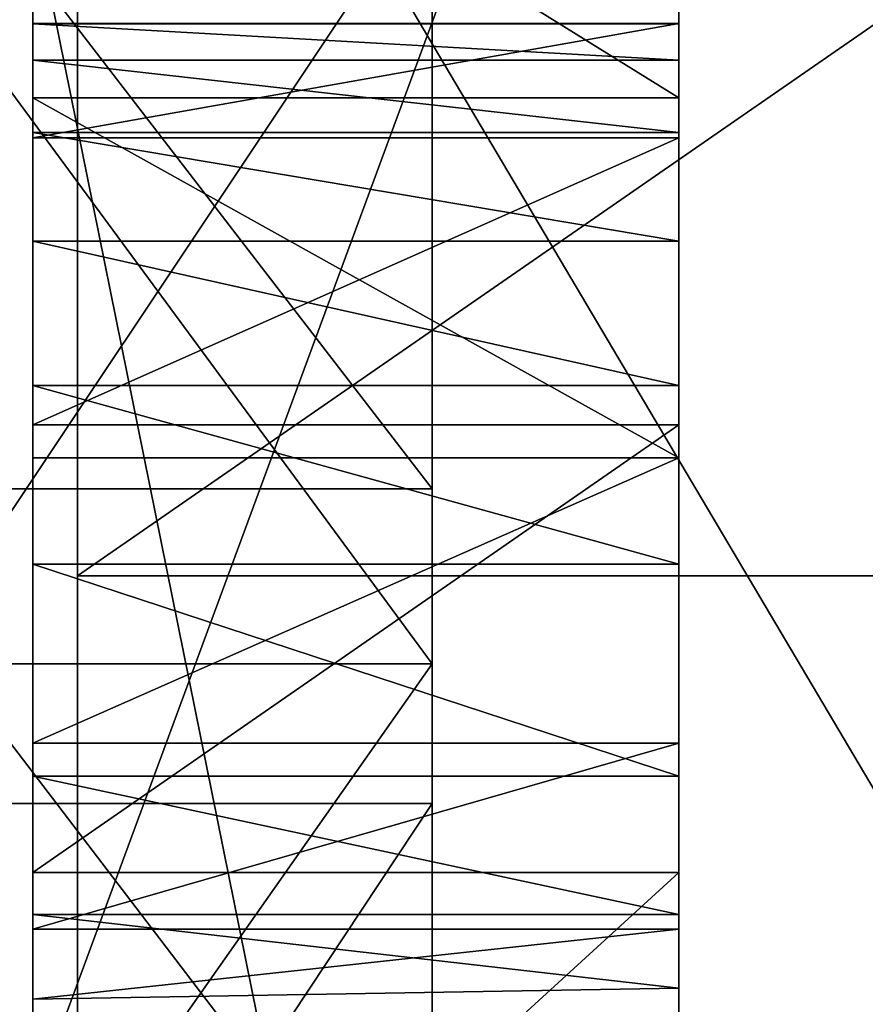
# Model space of a CAD drawing. Units: centimetres. Extents: x -187 to 187, y -192 to 192.
# Drawn here: x -2 to -2, y -32 to -32 of the extents above; entities that cross this region are included whole.
import ezdxf

# ---------------------------------------------------------------- set-up
doc = ezdxf.new("R2010")
doc.units = ezdxf.units.CM
doc.header["$LTSCALE"] = 2.54
doc.layers.get('0').update_dxf_attribs({"true_color": 0xffffff})

# ---------------------------------------------------------------- blocks, each defined once
blk = doc.blocks.new('Grupa3_1')
at = {"color": 0}
for p, q in [((39.77742, 5.27229, 71.12246), (39.77742, 6.14469, 71.18926)), ((39.84502, 5.02349, 73.89735), (39.84502, 5.60349, 74.41695)), ((39.84502, 5.02349, 73.89735), (39.84502, 5.60349, 74.41695)), ((39.76892, 5.17149, 87.64832), (39.76892, 5.50529, 87.47313)), ((39.76892, 5.17149, 87.64832), (39.76892, 5.50529, 87.47313)), ((39.89202, 5.50529, 87.47313), (39.89202, 5.17149, 87.64832)), ((39.77742, 5.48789, 88.91442), (39.77742, 3.36019, 89.68852)), ((39.84502, 5.44139, 79.56204), (39.84502, 5.28889, 79.59844)), ((39.84502, 5.44139, 79.56204), (39.84502, 5.28889, 79.59844)), ((39.76892, 5.43989, 84.50313), (39.76892, 5.36339, 84.51853)), ((39.76892, 5.43989, 84.50313), (39.76892, 5.36339, 84.51853)), ((39.89202, 5.36339, 84.51853), (39.89202, 5.43989, 84.50313)), ((39.84502, 5.41499, 74.94475), (39.84502, 5.25549, 74.77325)), ((39.84502, 5.41499, 74.94475), (39.84502, 5.25549, 74.77325)), ((39.84502, 5.22889, 80.10994), (39.84502, 5.40499, 80.07844)), ((39.84502, 5.22889, 80.10994), (39.84502, 5.40499, 80.07844)), ((39.89202, 5.37759, 85.41603), (39.76892, 5.37759, 85.41603)), ((39.76892, 5.37759, 85.41603), (39.76892, 5.35579, 85.58293)), ((39.89202, 5.37759, 85.41603), (39.76892, 5.37759, 85.41603)), ((39.76892, 5.37749, 85.35983), (39.76892, 5.37759, 85.41603)), ((39.76892, 5.37759, 85.41603), (39.76892, 5.35579, 85.58293)), ((39.76892, 5.37749, 85.35983), (39.76892, 5.37759, 85.41603)), ((39.76892, 5.37749, 85.35983), (39.89202, 5.37749, 85.35983)), ((39.76892, 5.37059, 85.27593), (39.76892, 5.37749, 85.35983)), ((39.76892, 5.37749, 85.35983), (39.89202, 5.37749, 85.35983)), ((39.76892, 5.37059, 85.27593), (39.76892, 5.37749, 85.35983)), ((39.89202, 5.35579, 85.58293), (39.89202, 5.37759, 85.41603)), ((39.89202, 5.37759, 85.41603), (39.89202, 5.37749, 85.35983)), ((39.89202, 5.37749, 85.35983), (39.89202, 5.37059, 85.27593)), ((39.89202, 5.37059, 85.27593), (39.76892, 5.37059, 85.27593)), ((39.89202, 5.37059, 85.27593), (39.76892, 5.37059, 85.27593)), ((39.76892, 5.35679, 85.19773), (39.76892, 5.37059, 85.27593)), ((39.76892, 5.35679, 85.19773), (39.76892, 5.37059, 85.27593)), ((39.89202, 5.37059, 85.27593), (39.89202, 5.35679, 85.19773)), ((39.76892, 5.36339, 84.51853), (39.89202, 5.36339, 84.51853)), ((39.76892, 5.36339, 84.51853), (39.89202, 5.36339, 84.51853)), ((39.76892, 5.36339, 84.51853), (39.76892, 5.29479, 84.55583)), ((39.76892, 5.36339, 84.51853), (39.76892, 5.29479, 84.55583)), ((39.89202, 5.29479, 84.55583), (39.89202, 5.36339, 84.51853)), ((39.89202, 5.35679, 85.19773), (39.76892, 5.35679, 85.19773)), ((39.89202, 5.35679, 85.19773), (39.76892, 5.35679, 85.19773)), ((39.76892, 5.33609, 85.12113), (39.76892, 5.35679, 85.19773)), ((39.76892, 5.33609, 85.12113), (39.76892, 5.35679, 85.19773)), ((39.76892, 5.35579, 85.58293), (39.76892, 5.30109, 85.74223)), ((39.89202, 5.35579, 85.58293), (39.76892, 5.35579, 85.58293)), ((39.89202, 5.35579, 85.58293), (39.76892, 5.35579, 85.58293)), ((39.76892, 5.35579, 85.58293), (39.76892, 5.30109, 85.74223)), ((39.89202, 5.35679, 85.19773), (39.89202, 5.33609, 85.12113)), ((39.89202, 5.30109, 85.74223), (39.89202, 5.35579, 85.58293)), ((39.76892, 5.30859, 85.04663), (39.76892, 5.33609, 85.12113)), ((39.76892, 5.33609, 85.12113), (39.89202, 5.33609, 85.12113)), ((39.76892, 5.33609, 85.12113), (39.89202, 5.33609, 85.12113)), ((39.76892, 5.30859, 85.04663), (39.76892, 5.33609, 85.12113)), ((39.89202, 5.33609, 85.12113), (39.89202, 5.30859, 85.04663)), ((39.89202, 5.30859, 85.04663), (39.76892, 5.30859, 85.04663)), ((39.89202, 5.30859, 85.04663), (39.76892, 5.30859, 85.04663)), ((39.76892, 5.27449, 84.97493), (39.76892, 5.30859, 85.04663)), ((39.76892, 5.27449, 84.97493), (39.76892, 5.30859, 85.04663)), ((39.89202, 5.27449, 84.97493), (39.89202, 5.30859, 85.04663)), ((39.89202, 5.30109, 85.74223), (39.76892, 5.30109, 85.74223)), ((39.76892, 5.30109, 85.74223), (39.76892, 5.21569, 85.88733)), ((39.89202, 5.30109, 85.74223), (39.76892, 5.30109, 85.74223)), ((39.76892, 5.30109, 85.74223), (39.76892, 5.21569, 85.88733)), ((39.89202, 5.21569, 85.88733), (39.89202, 5.30109, 85.74223)), ((39.76892, 5.29479, 84.55583), (39.89202, 5.29479, 84.55583)), ((39.76892, 5.29479, 84.55583), (39.89202, 5.29479, 84.55583)), ((39.76892, 5.29479, 84.55583), (39.76892, 5.24039, 84.61183)), ((39.76892, 5.29479, 84.55583), (39.76892, 5.24039, 84.61183)), ((39.89202, 5.24039, 84.61183), (39.89202, 5.29479, 84.55583)), ((39.72762, 5.28889, 79.59844), (39.84502, 5.28889, 79.59844)), ((39.72762, 5.28889, 79.59844), (39.84502, 5.28889, 79.59844)), ((39.84502, 5.28889, 79.59844), (39.84502, 5.13499, 79.62834)), ((39.84502, 5.28889, 79.59844), (39.84502, 5.13499, 79.62834)), ((39.76892, 5.27449, 84.97493), (39.89202, 5.27449, 84.97493)), ((39.76892, 5.23409, 84.90663), (39.76892, 5.27449, 84.97493)), ((39.76892, 5.27449, 84.97493), (39.89202, 5.27449, 84.97493)), ((39.76892, 5.23409, 84.90663), (39.76892, 5.27449, 84.97493)), ((39.89202, 5.27449, 84.97493), (39.89202, 5.23409, 84.90663)), ((39.77742, 4.39839, 71.16746), (39.77742, 5.27229, 71.12246)), ((39.77742, 5.27229, 71.12246), (41.03732, 5.27229, 71.12246)), ((39.77742, 5.27229, 71.12246), (41.03732, 5.27229, 71.12246)), ((39.72762, 5.25549, 74.77325), (39.84502, 5.25549, 74.77325)), ((39.72762, 5.25549, 74.77325), (39.84502, 5.25549, 74.77325)), ((39.84502, 5.25549, 74.77325), (39.84502, 5.08849, 74.60915)), ((39.84502, 5.25549, 74.77325), (39.84502, 5.08849, 74.60915)), ((39.76892, 5.24039, 84.61183), (39.89202, 5.24039, 84.61183)), ((39.76892, 5.24039, 84.61183), (39.89202, 5.24039, 84.61183)), ((39.76892, 5.24039, 84.61183), (39.76892, 5.20489, 84.68133)), ((39.76892, 5.24039, 84.61183), (39.76892, 5.20489, 84.68133)), ((39.89202, 5.24039, 84.61183), (39.89202, 5.20489, 84.68133)), ((39.76892, 5.20769, 84.85433), (39.76892, 5.23409, 84.90663)), ((39.76892, 5.23409, 84.90663), (39.89202, 5.23409, 84.90663)), ((39.76892, 5.23409, 84.90663), (39.89202, 5.23409, 84.90663)), ((39.76892, 5.20769, 84.85433), (39.76892, 5.23409, 84.90663)), ((39.89202, 5.23409, 84.90663), (39.89202, 5.20769, 84.85433)), ((39.72762, 5.22889, 80.10994), (39.84502, 5.22889, 80.10994)), ((39.72762, 5.22889, 80.10994), (39.84502, 5.22889, 80.10994)), ((39.84502, 5.22889, 80.10994), (39.84502, 5.05169, 80.13494)), ((39.84502, 5.22889, 80.10994), (39.84502, 5.05169, 80.13494)), ((39.76892, 5.21569, 85.88733), (39.89202, 5.21569, 85.88733)), ((39.76892, 5.21569, 85.88733), (39.89202, 5.21569, 85.88733)), ((39.76892, 5.21569, 85.88733), (39.76892, 5.10309, 86.01253)), ((39.76892, 5.21569, 85.88733), (39.76892, 5.10309, 86.01253)), ((39.89202, 5.10309, 86.01253), (39.89202, 5.21569, 85.88733)), ((39.89202, 5.20769, 84.85433), (39.76892, 5.20769, 84.85433)), ((39.89202, 5.20769, 84.85433), (39.76892, 5.20769, 84.85433)), ((39.76892, 5.19159, 84.75823), (39.76892, 5.20769, 84.85433)), ((39.76892, 5.19159, 84.75823), (39.76892, 5.20769, 84.85433)), ((39.89202, 5.19369, 84.79753), (39.89202, 5.20769, 84.85433)), ((39.89202, 5.20489, 84.68133), (39.76892, 5.19159, 84.75823)), ((39.76892, 5.20489, 84.68133), (39.76892, 5.19159, 84.75823)), ((39.89202, 5.20489, 84.68133), (39.76892, 5.19159, 84.75823)), ((39.89202, 5.20489, 84.68133), (39.76892, 5.20489, 84.68133)), ((39.89202, 5.20489, 84.68133), (39.76892, 5.20489, 84.68133)), ((39.76892, 5.20489, 84.68133), (39.76892, 5.19159, 84.75823)), ((39.89202, 5.19369, 84.79753), (39.89202, 5.20489, 84.68133)), ((39.76892, 5.19159, 84.75823), (39.89202, 5.19369, 84.79753)), ((39.76892, 5.19159, 84.75823), (39.89202, 5.19369, 84.79753))]:
    blk.add_line(p, q, dxfattribs=at)
mesh = blk.add_polyface(dxfattribs=at)
corners = [(39.84502, 0.9564, 76.69425), (39.84502, 0.9584, 76.43255), (39.84502, 0.9548, 76.56335), (39.84502, 0.9749, 76.95535), (39.84502, 0.9671, 76.30195), (39.84502, 0.9928, 76.10565), (39.84502, 1.0137, 77.21425), (39.84502, 1.0236, 75.91355), (39.84502, 1.0407, 77.34235), (39.84502, 1.0646, 75.72325), (39.84502, 1.0726, 77.46925), (39.84502, 1.1225, 75.51495), (39.84502, 1.1363, 77.67864), (39.84502, 1.1769, 75.35065), (39.84502, 1.2121, 77.88394), (39.84502, 1.2394, 75.19085), (39.84502, 1.2997, 78.08454), (39.84502, 1.3284, 74.99225), (39.84502, 1.3989, 78.27964), (39.84502, 1.4183, 74.81965), (39.84502, 1.4613, 76.64055), (39.84502, 1.5093, 78.46864), (39.84502, 1.4797, 76.98005), (39.84502, 1.4994, 77.10995), (39.84502, 1.5448, 77.32405), (39.84502, 1.6305, 78.65084), (39.84502, 1.5918, 77.49275), (39.84502, 1.6481, 77.65854), (39.84502, 1.762, 78.82574), (39.84502, 1.7137, 77.82094), (39.84502, 1.7883, 77.97944), (39.84502, 1.9036, 78.99264), (39.84502, 1.8717, 78.13344), (39.84502, 1.9636, 78.28254), (39.84502, 2.0547, 79.15104), (39.84502, 2.0637, 78.42614), (39.84502, 2.2147, 79.30034), (39.84502, 2.1718, 78.56404), (39.84502, 2.2874, 78.69554), (39.84502, 2.3664, 79.42454), (39.84502, 2.4103, 78.82034), (39.84502, 2.52459, 79.54034), (39.84502, 2.55309, 78.94614), (39.84502, 2.68879, 79.64754), (39.84502, 2.70309, 79.06324), (39.84502, 2.85849, 79.74564), (39.84502, 2.85979, 79.17124), (39.84502, 3.06579, 79.84874), (39.84502, 3.02259, 79.26964), (39.84502, 3.19099, 79.35834), (39.84502, 3.21269, 79.91364), (39.84502, 3.36429, 79.43684), (39.84502, 3.39599, 79.98314), (39.84502, 3.54199, 79.50494), (39.84502, 3.58289, 80.04254), (39.84502, 3.72349, 79.56244), (39.84502, 3.77259, 80.09184), (39.84502, 3.90799, 79.60894), (39.84502, 3.96479, 80.13084), (39.84502, 4.09489, 79.64454), (39.84502, 4.15869, 80.15934), (39.84502, 4.28359, 79.66894), (39.84502, 4.33739, 80.16784), (39.84502, 4.47349, 79.68214), (39.84502, 4.51629, 80.16964), (39.84502, 4.66769, 79.67904), (39.84502, 4.69519, 80.16474), (39.84502, 4.82409, 79.66864), (39.84502, 4.87369, 80.15314), (39.84502, 4.97999, 79.65174), (39.84502, 5.05169, 80.13494), (39.84502, 5.13499, 79.62834), (39.84502, 5.22889, 80.10994), (39.84502, 5.28889, 79.59844), (39.84502, 5.40499, 80.07844), (39.84502, 5.44139, 79.56204), (39.84502, 5.57979, 80.04024), (39.84502, 5.77409, 79.46814), (39.84502, 5.75299, 79.99564), (39.84502, 6.09389, 79.88704), (39.84502, 5.86289, 79.43664), (39.84502, 5.94909, 79.39844), (39.84502, 6.03209, 79.35384), (39.84502, 6.11149, 79.30294), (39.84502, 6.22319, 79.82674), (39.84502, 6.18669, 79.24614), (39.84502, 6.25739, 79.18384), (39.84502, 6.34719, 79.75594), (39.84502, 6.32309, 79.11624), (39.84502, 6.38349, 79.04384), (39.84502, 6.46479, 79.67504), (39.84502, 6.43819, 78.96704), (39.84502, 6.48679, 78.88624), (39.84502, 6.60849, 79.55504), (39.84502, 6.52909, 78.80204), (39.84502, 6.55459, 78.70494), (39.84502, 6.59449, 78.50814), (39.84502, 6.62339, 78.30934), (39.84502, 6.64639, 79.51584), (39.84502, 6.64109, 78.10934), (39.84502, 6.64769, 77.90864), (39.84502, 6.77169, 79.37804), (39.84502, 6.71699, 76.05595), (39.84502, 6.78359, 76.21595), (39.84502, 6.85649, 79.26314), (39.84502, 6.84469, 76.37805), (39.84502, 6.90029, 76.54225), (39.84502, 6.93129, 79.14164), (39.84502, 6.95029, 76.70815), (39.84502, 6.99579, 79.01434), (39.84502, 6.99459, 76.87565), (39.84502, 7.03329, 77.04455), (39.84502, 7.04949, 78.88214), (39.84502, 7.06619, 77.21465), (39.84502, 7.10469, 78.61644), (39.84502, 7.09329, 77.38585), (39.84502, 7.11929, 77.63114), (39.84502, 7.12609, 78.37064), (39.84502, 7.13339, 77.87744), (39.84502, 7.13569, 78.12414), (39.84502, 1.4614, 76.50845), (39.84502, 1.5174, 74.65205), (39.84502, 1.4697, 76.34585), (39.84502, 1.4951, 76.11375), (39.84502, 1.5056, 76.05195), (39.84502, 1.578, 75.72655), (39.84502, 1.6253, 74.49005), (39.84502, 1.6165, 75.60015), (39.84502, 1.6602, 75.47545), (39.84502, 1.7417, 74.33405), (39.84502, 1.7091, 75.35275), (39.84502, 1.7631, 75.23215), (39.84502, 1.8663, 74.18455), (39.84502, 2.0059, 74.81655), (39.84502, 1.9987, 74.04195), (39.84502, 2.1067, 73.93425), (39.84502, 2.0899, 74.68255), (39.84502, 2.1842, 74.55545), (39.84502, 2.2209, 73.83305), (39.84502, 2.2882, 74.43635), (39.84502, 2.3908, 73.70105), (39.84502, 2.4014, 74.32575), (39.84502, 2.4474, 73.66465), (39.84502, 2.52299, 74.22445), (39.84502, 2.59619, 73.57225), (39.84502, 2.66859, 74.12245), (39.84502, 2.73079, 73.50045), (39.84502, 2.78809, 74.05235), (39.84502, 2.86939, 73.43675), (39.84502, 2.93009, 73.98255), (39.84502, 3.01149, 73.38135), (39.84502, 3.07719, 73.92415), (39.84502, 3.15659, 73.33435), (39.84502, 3.22839, 73.87755), (39.84502, 3.30429, 73.29595), (39.84502, 3.38279, 73.84315), (39.84502, 3.45389, 73.26635), (39.84502, 3.53939, 73.82105), (39.84502, 3.60499, 73.24555), (39.84502, 3.69019, 73.84855), (39.84502, 3.73399, 73.27105), (39.84502, 3.83919, 73.88435), (39.84502, 3.86179, 73.30215), (39.84502, 3.98599, 73.92845), (39.84502, 3.98819, 73.33855), (39.84502, 4.13009, 73.98055), (39.84502, 4.11289, 73.38045), (39.84502, 4.23569, 73.42755), (39.84502, 4.27099, 74.04065), (39.84502, 4.35629, 73.47985), (39.84502, 4.40849, 74.10855), (39.84502, 4.47459, 73.53735), (39.84502, 4.54189, 74.18385), (39.84502, 4.59029, 73.59985), (39.84502, 4.68179, 74.27445), (39.84502, 4.70329, 73.66715), (39.84502, 4.79519, 74.35625), (39.84502, 4.81329, 73.73925), (39.84502, 4.91419, 74.45275), (39.84502, 4.92009, 73.81605), (39.84502, 5.08849, 74.60915), (39.84502, 5.02349, 73.89735), (39.84502, 5.60349, 74.41695), (39.84502, 5.25549, 74.77325), (39.84502, 5.41499, 74.94475), (39.84502, 5.56659, 75.12325), (39.84502, 5.70989, 75.30845), (39.84502, 5.78049, 74.60705), (39.84502, 5.84479, 75.49985), (39.84502, 5.94879, 74.80495), (39.84502, 5.97089, 75.69715), (39.84502, 6.10799, 75.01025), (39.84502, 6.08799, 75.89995), (39.84502, 6.38289, 76.53705), (39.84502, 6.25779, 75.22245), (39.84502, 6.39779, 75.44125), (39.84502, 6.45329, 76.72515), (39.84502, 6.48529, 75.59075), (39.84502, 6.51309, 76.91685), (39.84502, 6.64509, 75.89835), (39.84502, 6.56209, 77.11155), (39.84502, 6.60019, 77.30875), (39.84502, 6.62719, 77.50774), (39.84502, 6.64299, 77.70784)]
mesh.append_faces([[corners[k] for k in face] for face in [(0, 1, 2), (118, 117, 119)]], dxfattribs={"vtx0": -1, "color": 0})
mesh.append_faces([[corners[k] for k in face] for face in [(1, 3, 4), (4, 3, 5), (5, 6, 7), (7, 8, 9), (9, 10, 11), (11, 12, 13), (13, 14, 15), (15, 16, 17), (17, 18, 19), (20, 21, 22), (22, 21, 23), (23, 21, 24), (24, 25, 26), (26, 25, 27), (27, 28, 29), (29, 28, 30), (30, 31, 32), (32, 31, 33), (33, 34, 35), (35, 36, 37), (37, 36, 38), (38, 39, 40), (40, 41, 42), (42, 43, 44), (44, 45, 46), (46, 47, 48), (48, 47, 49), (49, 50, 51), (51, 52, 53), (53, 54, 55), (55, 56, 57), (57, 58, 59), (59, 60, 61), (61, 62, 63), (63, 64, 65), (65, 66, 67), (67, 68, 69), (69, 70, 71), (71, 72, 73), (73, 74, 75), (75, 76, 77), (77, 79, 80), (80, 79, 81), (81, 79, 82), (82, 79, 83), (83, 84, 85), (85, 84, 86), (86, 87, 88), (88, 87, 89), (89, 90, 91), (91, 90, 92), (92, 93, 94), (94, 93, 95), (95, 93, 96), (96, 93, 97), (97, 98, 99), (99, 98, 100), (102, 101, 103), (103, 104, 105), (105, 104, 106), (106, 107, 108), (108, 109, 110), (110, 109, 111), (111, 112, 113), (113, 114, 115), (115, 114, 116), (116, 117, 118), (19, 120, 121), (120, 19, 20), (121, 125, 126), (126, 128, 129), (129, 131, 132), (132, 133, 134), (134, 133, 135), (135, 137, 138), (138, 139, 140), (140, 141, 142), (142, 143, 144), (144, 145, 146), (146, 147, 148), (148, 149, 150), (150, 151, 152), (152, 153, 154), (154, 155, 156), (156, 157, 158), (158, 159, 160), (160, 161, 162), (162, 163, 164), (164, 165, 166), (166, 165, 167), (167, 168, 169), (169, 170, 171), (171, 172, 173), (173, 174, 175), (175, 176, 177), (177, 178, 179), (179, 180, 181), (181, 180, 182), (182, 186, 187), (187, 188, 189), (189, 190, 191), (191, 193, 194), (194, 193, 195), (195, 196, 197), (197, 198, 199), (199, 100, 102)]], dxfattribs={"vtx0": -1, "vtx1": -1, "color": 0})
mesh.append_faces([[corners[k] for k in face] for face in [(19, 18, 20), (100, 101, 102)]], dxfattribs={"vtx0": -1, "vtx1": -1, "vtx2": -1, "color": 0})
mesh.append_faces([[corners[k] for k in face] for face in [(1, 0, 3), (5, 3, 6), (7, 6, 8), (9, 8, 10), (11, 10, 12), (13, 12, 14), (15, 14, 16), (17, 16, 18), (20, 18, 21), (24, 21, 25), (27, 25, 28), (30, 28, 31), (33, 31, 34), (35, 34, 36), (38, 36, 39), (40, 39, 41), (42, 41, 43), (44, 43, 45), (46, 45, 47), (49, 47, 50), (51, 50, 52), (53, 52, 54), (55, 54, 56), (57, 56, 58), (59, 58, 60), (61, 60, 62), (63, 62, 64), (65, 64, 66), (67, 66, 68), (69, 68, 70), (71, 70, 72), (73, 72, 74), (75, 74, 76), (77, 76, 78), (77, 78, 79), (83, 79, 84), (86, 84, 87), (89, 87, 90), (92, 90, 93), (97, 93, 98), (100, 98, 101), (103, 101, 104), (106, 104, 107), (108, 107, 109), (111, 109, 112), (113, 112, 114), (116, 114, 117), (121, 120, 122), (121, 122, 123), (121, 123, 124), (121, 124, 125), (126, 125, 127), (126, 127, 128), (129, 128, 130), (129, 130, 131), (132, 131, 133), (135, 133, 136), (135, 136, 137), (138, 137, 139), (140, 139, 141), (142, 141, 143), (144, 143, 145), (146, 145, 147), (148, 147, 149), (150, 149, 151), (152, 151, 153), (154, 153, 155), (156, 155, 157), (158, 157, 159), (160, 159, 161), (162, 161, 163), (164, 163, 165), (167, 165, 168), (169, 168, 170), (171, 170, 172), (173, 172, 174), (175, 174, 176), (177, 176, 178), (179, 178, 180), (182, 180, 183), (182, 183, 184), (182, 184, 185), (182, 185, 186), (187, 186, 188), (189, 188, 190), (191, 190, 192), (191, 192, 193), (195, 193, 196), (197, 196, 198), (199, 198, 200), (199, 200, 201), (199, 201, 202), (199, 202, 203), (199, 203, 100)]], dxfattribs={"vtx0": -1, "vtx2": -1, "color": 0})
mesh = blk.add_polyface(dxfattribs=at)
corners = [(39.76892, 5.20489, 84.68133), (39.76892, 5.20769, 84.85433), (39.76892, 5.19159, 84.75823), (39.76892, 5.24039, 84.61183), (39.76892, 5.23409, 84.90663), (39.76892, 5.27449, 84.97493), (39.76892, 5.29479, 84.55583), (39.76892, 5.30859, 85.04663), (39.76892, 5.36339, 84.51853), (39.76892, 5.33609, 85.12113), (39.76892, 5.35679, 85.19773), (39.76892, 5.37059, 85.27593), (39.76892, 5.43989, 84.50313), (39.76892, 5.37749, 85.35983), (39.76892, 5.37759, 85.41603), (39.76892, 4.20099, 87.12453), (39.76892, 4.18759, 87.32553), (39.76892, 4.18439, 87.22433), (39.76892, 4.21509, 87.43733), (39.76892, 4.28779, 86.87943), (39.76892, 4.26169, 87.53242), (39.76892, 4.32669, 87.61592), (39.76892, 4.41119, 86.65053), (39.76892, 4.40729, 87.68452), (39.76892, 4.50029, 87.73512), (39.76892, 4.56829, 86.44323), (39.76892, 4.60159, 87.76572), (39.76892, 4.75529, 86.26263), (39.76892, 4.70709, 87.77502), (39.76892, 4.81219, 87.76262), (39.76892, 4.96779, 86.11273), (39.76892, 5.17149, 87.64832), (39.76892, 5.10309, 86.01253), (39.76892, 5.21569, 85.88733), (39.76892, 5.50529, 87.47313), (39.76892, 5.30109, 85.74223), (39.76892, 5.35579, 85.58293), (39.76892, 5.55469, 84.52373), (39.76892, 5.80339, 87.24233), (39.76892, 5.62109, 84.56463), (39.76892, 5.75879, 84.73373), (39.76892, 5.85109, 84.88723), (39.76892, 6.05669, 86.96313), (39.76892, 5.92479, 85.05053), (39.76892, 5.97879, 85.22133), (39.76892, 6.01229, 85.39733), (39.76892, 6.02109, 85.48463), (39.76892, 6.02489, 85.57243), (39.76892, 6.03079, 85.72093), (39.76892, 6.05119, 85.82163), (39.76892, 6.08599, 85.91933), (39.76892, 6.25739, 86.64403), (39.76892, 6.13439, 86.01113), (39.76892, 6.19529, 86.09503), (39.76892, 6.22929, 86.14063), (39.76892, 6.25799, 86.18963), (39.76892, 6.28159, 86.58893), (39.76892, 6.28089, 86.24173), (39.76892, 6.29769, 86.29603), (39.76892, 6.29889, 86.53123), (39.76892, 6.30819, 86.35183), (39.76892, 6.30929, 86.47203), (39.76892, 6.31239, 86.41193)]
mesh.append_faces([[corners[k] for k in face] for face in [(0, 1, 2), (15, 16, 17), (61, 60, 62)]], dxfattribs={"vtx0": -1, "color": 0})
mesh.append_faces([[corners[k] for k in face] for face in [(1, 3, 4), (4, 3, 5), (5, 6, 7), (7, 8, 9), (9, 8, 10), (10, 8, 11), (11, 12, 13), (13, 12, 14), (16, 15, 18), (18, 19, 20), (20, 19, 21), (21, 22, 23), (23, 22, 24), (24, 25, 26), (26, 27, 28), (28, 27, 29), (29, 30, 31), (31, 33, 34), (34, 37, 38), (38, 41, 42), (42, 50, 51), (51, 55, 56), (56, 58, 59), (59, 60, 61)]], dxfattribs={"vtx0": -1, "vtx1": -1, "color": 0})
mesh.append_faces([[corners[k] for k in face] for face in [(34, 14, 12)]], dxfattribs={"vtx0": -1, "vtx1": -1, "vtx2": -1, "color": 0})
mesh.append_faces([[corners[k] for k in face] for face in [(1, 0, 3), (5, 3, 6), (7, 6, 8), (11, 8, 12), (18, 15, 19), (21, 19, 22), (24, 22, 25), (26, 25, 27), (29, 27, 30), (31, 30, 32), (31, 32, 33), (34, 33, 35), (34, 35, 36), (34, 36, 14), (34, 12, 37), (38, 37, 39), (38, 39, 40), (38, 40, 41), (42, 41, 43), (42, 43, 44), (42, 44, 45), (42, 45, 46), (42, 46, 47), (42, 47, 48), (42, 48, 49), (42, 49, 50), (51, 50, 52), (51, 52, 53), (51, 53, 54), (51, 54, 55), (56, 55, 57), (56, 57, 58), (59, 58, 60)]], dxfattribs={"vtx0": -1, "vtx2": -1, "color": 0})
mesh = blk.add_polyface(dxfattribs=at)
corners = [(41.03732, 6.14469, 71.18926), (39.77742, 5.27229, 71.12246), (39.77742, 6.14469, 71.18926), (41.03732, 5.27229, 71.12246)]
mesh.append_faces([[corners[k] for k in face] for face in [(0, 1, 2), (1, 0, 3)]], dxfattribs={"vtx0": -1, "color": 0})
mesh = blk.add_polyface(dxfattribs=at)
corners = [(39.84502, 5.02349, 73.89735), (39.72762, 5.60349, 74.41695), (39.72762, 5.02349, 73.89735), (39.84502, 5.60349, 74.41695)]
mesh.append_faces([[corners[k] for k in face] for face in [(0, 1, 2), (1, 0, 3)]], dxfattribs={"vtx0": -1, "color": 0})
mesh = blk.add_polyface(dxfattribs=at)
corners = [(39.89202, 5.50529, 87.47313), (39.76892, 5.17149, 87.64832), (39.76892, 5.50529, 87.47313), (39.89202, 5.17149, 87.64832)]
mesh.append_faces([[corners[k] for k in face] for face in [(0, 1, 2), (1, 0, 3)]], dxfattribs={"vtx0": -1, "color": 0})
mesh = blk.add_polyface(dxfattribs=at)
corners = [(41.03732, 3.36019, 89.68852), (39.77742, 5.48789, 88.91442), (39.77742, 3.36019, 89.68852), (41.03732, 5.48789, 88.91442)]
mesh.append_faces([[corners[k] for k in face] for face in [(0, 1, 2), (1, 0, 3)]], dxfattribs={"vtx0": -1, "color": 0})
mesh = blk.add_polyface(dxfattribs=at)
corners = [(39.84502, 5.28889, 79.59844), (39.72762, 5.44139, 79.56204), (39.72762, 5.28889, 79.59844), (39.84502, 5.44139, 79.56204)]
mesh.append_faces([[corners[k] for k in face] for face in [(0, 1, 2), (1, 0, 3)]], dxfattribs={"vtx0": -1, "color": 0})
mesh = blk.add_polyface(dxfattribs=at)
corners = [(39.89202, 5.36339, 84.51853), (39.76892, 5.43989, 84.50313), (39.76892, 5.36339, 84.51853), (39.89202, 5.43989, 84.50313)]
mesh.append_faces([[corners[k] for k in face] for face in [(0, 1, 2), (1, 0, 3)]], dxfattribs={"vtx0": -1, "color": 0})
mesh = blk.add_polyface(dxfattribs=at)
corners = [(39.72762, 5.41499, 74.94475), (39.84502, 5.25549, 74.77325), (39.72762, 5.25549, 74.77325), (39.84502, 5.41499, 74.94475)]
mesh.append_faces([[corners[k] for k in face] for face in [(0, 1, 2), (1, 0, 3)]], dxfattribs={"vtx0": -1, "color": 0})
mesh = blk.add_polyface(dxfattribs=at)
corners = [(39.84502, 5.40499, 80.07844), (39.72762, 5.22889, 80.10994), (39.72762, 5.40499, 80.07844), (39.84502, 5.22889, 80.10994)]
mesh.append_faces([[corners[k] for k in face] for face in [(0, 1, 2), (1, 0, 3)]], dxfattribs={"vtx0": -1, "color": 0})
mesh = blk.add_polyface(dxfattribs=at)
corners = [(39.76892, 5.35579, 85.58293), (39.89202, 5.37759, 85.41603), (39.76892, 5.37759, 85.41603), (39.89202, 5.35579, 85.58293)]
mesh.append_faces([[corners[k] for k in face] for face in [(0, 1, 2), (1, 0, 3)]], dxfattribs={"vtx0": -1, "color": 0})
mesh = blk.add_polyface(dxfattribs=at)
corners = [(39.76892, 5.37759, 85.41603), (39.89202, 5.37749, 85.35983), (39.76892, 5.37749, 85.35983), (39.89202, 5.37759, 85.41603)]
mesh.append_faces([[corners[k] for k in face] for face in [(0, 1, 2), (1, 0, 3)]], dxfattribs={"vtx0": -1, "color": 0})
mesh = blk.add_polyface(dxfattribs=at)
corners = [(39.76892, 5.37749, 85.35983), (39.89202, 5.37059, 85.27593), (39.76892, 5.37059, 85.27593), (39.89202, 5.37749, 85.35983)]
mesh.append_faces([[corners[k] for k in face] for face in [(0, 1, 2), (1, 0, 3)]], dxfattribs={"vtx0": -1, "color": 0})
mesh = blk.add_polyface(dxfattribs=at)
corners = [(39.76892, 5.37059, 85.27593), (39.89202, 5.35679, 85.19773), (39.76892, 5.35679, 85.19773), (39.89202, 5.37059, 85.27593)]
mesh.append_faces([[corners[k] for k in face] for face in [(0, 1, 2), (1, 0, 3)]], dxfattribs={"vtx0": -1, "color": 0})
mesh = blk.add_polyface(dxfattribs=at)
corners = [(39.89202, 5.29479, 84.55583), (39.76892, 5.36339, 84.51853), (39.76892, 5.29479, 84.55583), (39.89202, 5.36339, 84.51853)]
mesh.append_faces([[corners[k] for k in face] for face in [(0, 1, 2), (1, 0, 3)]], dxfattribs={"vtx0": -1, "color": 0})
mesh = blk.add_polyface(dxfattribs=at)
corners = [(39.76892, 5.35679, 85.19773), (39.89202, 5.33609, 85.12113), (39.76892, 5.33609, 85.12113), (39.89202, 5.35679, 85.19773)]
mesh.append_faces([[corners[k] for k in face] for face in [(0, 1, 2), (1, 0, 3)]], dxfattribs={"vtx0": -1, "color": 0})
mesh = blk.add_polyface(dxfattribs=at)
corners = [(39.76892, 5.30109, 85.74223), (39.89202, 5.35579, 85.58293), (39.76892, 5.35579, 85.58293), (39.89202, 5.30109, 85.74223)]
mesh.append_faces([[corners[k] for k in face] for face in [(0, 1, 2), (1, 0, 3)]], dxfattribs={"vtx0": -1, "color": 0})
mesh = blk.add_polyface(dxfattribs=at)
corners = [(39.76892, 5.33609, 85.12113), (39.89202, 5.30859, 85.04663), (39.76892, 5.30859, 85.04663), (39.89202, 5.33609, 85.12113)]
mesh.append_faces([[corners[k] for k in face] for face in [(0, 1, 2), (1, 0, 3)]], dxfattribs={"vtx0": -1, "color": 0})
mesh = blk.add_polyface(dxfattribs=at)
corners = [(39.76892, 5.30859, 85.04663), (39.89202, 5.27449, 84.97493), (39.76892, 5.27449, 84.97493), (39.89202, 5.30859, 85.04663)]
mesh.append_faces([[corners[k] for k in face] for face in [(0, 1, 2), (1, 0, 3)]], dxfattribs={"vtx0": -1, "color": 0})
mesh = blk.add_polyface(dxfattribs=at)
corners = [(39.76892, 5.21569, 85.88733), (39.89202, 5.30109, 85.74223), (39.76892, 5.30109, 85.74223), (39.89202, 5.21569, 85.88733)]
mesh.append_faces([[corners[k] for k in face] for face in [(0, 1, 2), (1, 0, 3)]], dxfattribs={"vtx0": -1, "color": 0})
mesh = blk.add_polyface(dxfattribs=at)
corners = [(39.76892, 5.24039, 84.61183), (39.89202, 5.29479, 84.55583), (39.76892, 5.29479, 84.55583), (39.89202, 5.24039, 84.61183)]
mesh.append_faces([[corners[k] for k in face] for face in [(0, 1, 2), (1, 0, 3)]], dxfattribs={"vtx0": -1, "color": 0})
mesh = blk.add_polyface(dxfattribs=at)
corners = [(39.84502, 5.13499, 79.62834), (39.72762, 5.28889, 79.59844), (39.72762, 5.13499, 79.62834), (39.84502, 5.28889, 79.59844)]
mesh.append_faces([[corners[k] for k in face] for face in [(0, 1, 2), (1, 0, 3)]], dxfattribs={"vtx0": -1, "color": 0})
mesh = blk.add_polyface(dxfattribs=at)
corners = [(39.76892, 5.27449, 84.97493), (39.89202, 5.23409, 84.90663), (39.76892, 5.23409, 84.90663), (39.89202, 5.27449, 84.97493)]
mesh.append_faces([[corners[k] for k in face] for face in [(0, 1, 2), (1, 0, 3)]], dxfattribs={"vtx0": -1, "color": 0})
mesh = blk.add_polyface(dxfattribs=at)
corners = [(41.03732, 5.27229, 71.12246), (39.77742, 4.39839, 71.16746), (39.77742, 5.27229, 71.12246), (41.03732, 4.39839, 71.16746)]
mesh.append_faces([[corners[k] for k in face] for face in [(0, 1, 2), (1, 0, 3)]], dxfattribs={"vtx0": -1, "color": 0})
mesh = blk.add_polyface(dxfattribs=at)
corners = [(39.84502, 5.25549, 74.77325), (39.72762, 5.08849, 74.60915), (39.72762, 5.25549, 74.77325), (39.84502, 5.08849, 74.60915)]
mesh.append_faces([[corners[k] for k in face] for face in [(0, 1, 2), (1, 0, 3)]], dxfattribs={"vtx0": -1, "color": 0})
mesh = blk.add_polyface(dxfattribs=at)
corners = [(39.76892, 5.20489, 84.68133), (39.89202, 5.24039, 84.61183), (39.76892, 5.24039, 84.61183), (39.89202, 5.20489, 84.68133)]
mesh.append_faces([[corners[k] for k in face] for face in [(0, 1, 2), (1, 0, 3)]], dxfattribs={"vtx0": -1, "color": 0})
mesh = blk.add_polyface(dxfattribs=at)
corners = [(39.76892, 5.23409, 84.90663), (39.89202, 5.20769, 84.85433), (39.76892, 5.20769, 84.85433), (39.89202, 5.23409, 84.90663)]
mesh.append_faces([[corners[k] for k in face] for face in [(0, 1, 2), (1, 0, 3)]], dxfattribs={"vtx0": -1, "color": 0})
mesh = blk.add_polyface(dxfattribs=at)
corners = [(39.84502, 5.22889, 80.10994), (39.72762, 5.05169, 80.13494), (39.72762, 5.22889, 80.10994), (39.84502, 5.05169, 80.13494)]
mesh.append_faces([[corners[k] for k in face] for face in [(0, 1, 2), (1, 0, 3)]], dxfattribs={"vtx0": -1, "color": 0})
mesh = blk.add_polyface(dxfattribs=at)
corners = [(39.76892, 5.10309, 86.01253), (39.89202, 5.21569, 85.88733), (39.76892, 5.21569, 85.88733), (39.89202, 5.10309, 86.01253)]
mesh.append_faces([[corners[k] for k in face] for face in [(0, 1, 2), (1, 0, 3)]], dxfattribs={"vtx0": -1, "color": 0})
mesh = blk.add_polyface(dxfattribs=at)
corners = [(39.76892, 5.20769, 84.85433), (39.89202, 5.19369, 84.79753), (39.76892, 5.19159, 84.75823), (39.89202, 5.20769, 84.85433)]
mesh.append_faces([[corners[k] for k in face] for face in [(0, 1, 2), (1, 0, 3)]], dxfattribs={"vtx0": -1, "color": 0})
mesh = blk.add_polyface(dxfattribs=at)
corners = [(39.89202, 5.19369, 84.79753), (39.89202, 5.20489, 84.68133), (39.76892, 5.19159, 84.75823)]
mesh.append_faces([[corners[k] for k in face] for face in [(0, 1, 2)]], dxfattribs={"color": 0})
mesh = blk.add_polyface(dxfattribs=at)
corners = [(39.76892, 5.19159, 84.75823), (39.89202, 5.20489, 84.68133), (39.76892, 5.20489, 84.68133)]
mesh.append_faces([[corners[k] for k in face] for face in [(0, 1, 2)]], dxfattribs={"color": 0})
blk = doc.blocks.new('Grupa8_1')
at = {"color": 0}
for p, q in [((39.77742, 6.14469, 71.18926), (39.77742, 5.27229, 71.12246)), ((39.77742, 3.36019, 89.68852), (39.77742, 5.48789, 88.91442)), ((39.77742, 5.27229, 71.12246), (39.77742, 4.39839, 71.16746))]:
    blk.add_line(p, q, dxfattribs=at)
mesh = blk.add_polyface(dxfattribs=at)
corners = [(39.77742, 8.35448, 86.36763), (39.77742, 8.38508, 85.21453), (39.77742, 8.37828, 85.11213), (39.77742, 8.43588, 85.81553), (39.77742, 8.41648, 85.40733), (39.77742, -2.3533, 79.18484), (39.77742, -2.3441, 77.15445), (39.77742, -2.4167, 78.17224), (39.77742, -2.2859, 79.61054), (39.77742, -2.1364, 76.15535), (39.77742, -2.196, 80.02604), (39.77742, -2.0832, 80.43594), (39.77742, -1.7973, 75.19295), (39.77742, -1.9477, 80.83894), (39.77742, -1.7975, 81.21504), (39.77742, -1.6705, 81.62344), (39.77742, -1.3386, 74.29535), (39.77742, -1.6533, 81.72794), (39.77742, -1.6379, 82.00264), (39.77742, -4.75199, 87.68652), (39.77742, -4.73389, 87.01823), (39.77742, -4.76919, 87.34923), (39.77742, -4.64129, 88.13812), (39.77742, -4.64739, 86.69683), (39.77742, -4.51169, 86.39283), (39.77742, -4.43199, 88.55882), (39.77742, -4.33659, 86.12373), (39.77742, -4.13519, 88.92312), (39.77742, -2.0334, 83.12683), (39.77742, -3.76569, 89.21332), (39.77742, -3.34319, 89.41422), (39.77742, -1.1396, 89.94352), (39.77742, -1.8183, 82.77503), (39.77742, -1.6875, 82.40094), (39.77742, -1.2104, 74.07345), (39.77742, -1.095, 73.85855), (39.77742, 1.1227, 90.03602), (39.77742, -0.9864, 73.64015), (39.77742, -0.8847, 73.41855), (39.77742, -0.6837, 72.94235), (39.77742, -0.1007, 73.11495), (39.77742, 0.0372, 73.14055), (39.77742, 0.1617, 73.13745), (39.77742, 0.2828, 73.10865), (39.77742, 0.3954, 73.05545), (39.77742, 0.5146, 72.96475), (39.77742, 1.1697, 72.42346), (39.77742, 3.36019, 89.68852), (39.77742, 1.9098, 71.95666), (39.77742, 2.70339, 71.58796), (39.77742, 3.53739, 71.32346), (39.77742, 5.48789, 88.91442), (39.77742, 4.39839, 71.16746), (39.77742, 5.27229, 71.12246), (39.77742, 6.14469, 71.18926), (39.77742, 7.42739, 87.74172), (39.77742, 7.00159, 71.36666), (39.77742, 7.82878, 71.65186), (39.77742, 7.83628, 87.35843), (39.77742, 8.73468, 72.09996), (39.77742, 8.15108, 86.89213), (39.77742, 8.38378, 85.01823), (39.77742, 8.40108, 84.92583), (39.77742, 8.42978, 84.83633), (39.77742, 8.46938, 84.75113), (39.77742, 8.51938, 84.67153), (39.77742, 8.57898, 84.59873), (39.77742, 8.64728, 84.53413), (39.77742, 8.72308, 84.47843), (39.77742, 8.81358, 84.42813), (39.77742, 8.86328, 72.14296), (39.77742, 10.57058, 83.58403), (39.77742, 8.99648, 72.16846), (39.77742, 9.13188, 72.17586), (39.77742, 9.26698, 72.16526), (39.77742, 9.39958, 72.13656), (39.77742, 9.52708, 72.09046), (39.77742, 9.64738, 72.02786), (39.77742, 9.75818, 71.94966), (39.77742, 9.91998, 71.79946), (39.77742, 10.15598, 71.72086), (39.77742, 10.28198, 71.75366), (39.77742, 10.34218, 71.78056), (39.77742, 10.39718, 71.81696), (39.77742, 10.44348, 71.85996), (39.77742, 11.11278, 72.69525), (39.77742, 11.10348, 83.31043), (39.77742, 11.32518, 82.23294), (39.77742, 11.33288, 82.35504), (39.77742, 11.34328, 82.41674), (39.77742, 11.35938, 82.48164), (39.77742, 11.38038, 82.54523), (39.77742, 11.40598, 82.60703), (39.77742, 11.43888, 82.67173), (39.77742, 11.63618, 83.02683), (39.77742, 11.66878, 73.60665), (39.77742, 11.33358, 82.11534), (39.77742, 11.35748, 81.99974), (39.77742, 11.39648, 81.88844), (39.77742, 11.93688, 80.83324), (39.77742, 12.10418, 74.58135), (39.77742, 12.29888, 79.82894), (39.77742, 12.41138, 75.60155), (39.77742, 12.53007, 78.78674), (39.77742, 12.56027, 76.42435), (39.77742, 12.62687, 77.72144)]
mesh.append_faces([[corners[k] for k in face] for face in [(1, 3, 4), (5, 6, 7), (19, 20, 21), (93, 86, 94), (104, 103, 105)]], dxfattribs={"vtx0": -1, "color": 0})
mesh.append_faces([[corners[k] for k in face] for face in [(6, 8, 9), (9, 11, 12), (12, 15, 16), (20, 22, 23), (23, 22, 24), (24, 25, 26), (26, 27, 28), (28, 31, 32), (32, 31, 33), (33, 31, 18), (16, 31, 34), (34, 31, 35), (35, 36, 37), (37, 36, 38), (38, 36, 39), (39, 36, 40), (40, 36, 41), (41, 36, 42), (42, 36, 43), (43, 36, 44), (44, 36, 45), (45, 36, 46), (46, 47, 48), (48, 47, 49), (49, 47, 50), (50, 51, 52), (52, 51, 53), (53, 51, 54), (54, 55, 56), (56, 55, 57), (57, 58, 59), (59, 69, 70), (70, 71, 72), (72, 71, 73), (73, 71, 74), (74, 71, 75), (75, 71, 76), (76, 71, 77), (77, 71, 78), (78, 71, 79), (79, 71, 80), (80, 71, 81), (81, 71, 82), (82, 71, 83), (83, 71, 84), (84, 71, 85), (87, 86, 88), (88, 86, 89), (89, 86, 90), (90, 86, 91), (91, 86, 92), (92, 86, 93), (95, 99, 100), (100, 101, 102), (102, 103, 104)]], dxfattribs={"vtx0": -1, "vtx1": -1, "color": 0})
mesh.append_faces([[corners[k] for k in face] for face in [(18, 31, 16), (59, 60, 2), (85, 86, 87)]], dxfattribs={"vtx0": -1, "vtx1": -1, "vtx2": -1, "color": 0})
mesh.append_faces([[corners[k] for k in face] for face in [(0, 1, 2), (1, 0, 3), (6, 5, 8), (9, 8, 10), (9, 10, 11), (12, 11, 13), (12, 13, 14), (12, 14, 15), (16, 15, 17), (16, 17, 18), (20, 19, 22), (24, 22, 25), (26, 25, 27), (28, 27, 29), (28, 29, 30), (28, 30, 31), (35, 31, 36), (46, 36, 47), (50, 47, 51), (54, 51, 55), (57, 55, 58), (59, 58, 60), (2, 60, 0), (59, 2, 61), (59, 61, 62), (59, 62, 63), (59, 63, 64), (59, 64, 65), (59, 65, 66), (59, 66, 67), (59, 67, 68), (59, 68, 69), (70, 69, 71), (85, 71, 86), (87, 95, 85), (95, 87, 96), (95, 96, 97), (95, 97, 98), (95, 98, 99), (100, 99, 101), (102, 101, 103)]], dxfattribs={"vtx0": -1, "vtx2": -1, "color": 0})
blk = doc.blocks.new('Grupa1_1')
at = {"color": 18, "true_color": 0x000000}
blk.add_blockref('Grupa3_1', (0, 0), dxfattribs=at)
at = {"color": 7, "true_color": 0xf4f2f2}
blk.add_blockref('Grupa8_1', (0, 0), dxfattribs=at)

msp = doc.modelspace()

# ---------------------------------------------------------------- block references
at = {"color": 0}
msp.add_blockref('Grupa1_1', (-42.11919, -37.07359), dxfattribs=at)

doc.saveas('drawing.dxf')
